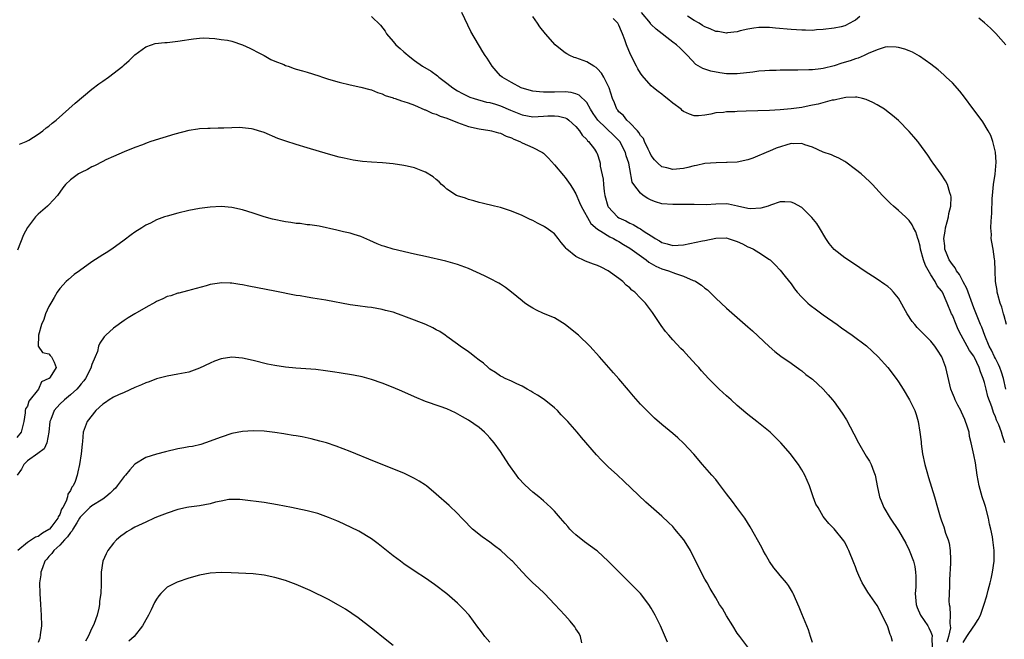
# Model space of a CAD drawing. Units: inches. Extents: x 2604000 to 2607000, y 1476000 to 1479000.
# Drawn here: x 2605792 to 2605975, y 1476555 to 1476670 of the extents above; entities that cross this region are included whole.
import ezdxf

# ---------------------------------------------------------------- set-up
doc = ezdxf.new("R2010")
doc.units = ezdxf.units.IN
doc.header["$MEASUREMENT"] = 0
doc.layers.add('LD26041476_10ft', color=93, linetype='Continuous')

msp = doc.modelspace()

# ---------------------------------------------------------------- linework, layer by layer
at = {"layer": 'LD26041476_10ft'}
for points, elevation in [([(2605967, 1476553.9), (2605967.71, 1476555), (2605969, 1476556.92), (2605969.08, 1476557), (2605969.81, 1476558.19), (2605970.22, 1476559), (2605970.83, 1476560.83), (2605971.4, 1476562.6), (2605971.67, 1476563.67), (2605972.06, 1476565), (2605972.25, 1476565.75), (2605972.48, 1476567), (2605972.77, 1476569), (2605972.8, 1476571), (2605972.54, 1476573), (2605972.45, 1476573.55), (2605972.13, 1476575), (2605971.89, 1476575.89), (2605971.7, 1476577), (2605971.18, 1476579.18), (2605971, 1476579.74), (2605970.54, 1476581), (2605969.96, 1476583), (2605969.63, 1476585), (2605969.28, 1476587.28), (2605969, 1476588.76), (2605968.52, 1476591), (2605968.18, 1476592.18), (2605968.1, 1476593), (2605967.72, 1476594.28), (2605967.46, 1476595), (2605967.33, 1476595.33), (2605966.69, 1476596.69), (2605966.56, 1476597), (2605966.05, 1476598.05), (2605965.54, 1476599), (2605965.39, 1476599.39), (2605965, 1476600.27), (2605964.71, 1476601), (2605963.79, 1476605), (2605963.02, 1476607), (2605962.26, 1476608.26), (2605961.73, 1476609), (2605961, 1476609.93), (2605958.47, 1476612.47), (2605958.01, 1476613), (2605957.55, 1476613.55), (2605956.59, 1476615), (2605955, 1476617.9), (2605954.07, 1476619), (2605953.57, 1476619.57), (2605953, 1476620.05), (2605952.45, 1476620.45), (2605951, 1476621.42), (2605948.61, 1476623), (2605947, 1476624.1), (2605945, 1476625.41), (2605943, 1476626.94), (2605942.09, 1476628.09), (2605941.47, 1476629), (2605940.28, 1476631), (2605939.79, 1476631.79), (2605938.89, 1476632.89), (2605937, 1476634.73), (2605935.54, 1476635.54), (2605935, 1476635.76), (2605933.83, 1476635.83), (2605933, 1476635.78), (2605931.16, 1476635.16), (2605930.76, 1476635), (2605929.4, 1476634.6), (2605927.47, 1476634.53), (2605927, 1476634.56), (2605925.03, 1476635.03), (2605923.35, 1476635.35), (2605923, 1476635.41), (2605921, 1476635.35), (2605919.23, 1476635.23), (2605917, 1476635.29), (2605915.32, 1476635.32), (2605913, 1476635.28), (2605911, 1476635.46), (2605909.8, 1476635.8), (2605909, 1476636.11), (2605908.4, 1476636.4), (2605907.51, 1476637), (2605907, 1476637.4), (2605905.77, 1476639), (2605905.47, 1476639.47), (2605905, 1476641.91), (2605904.81, 1476643), (2605904.37, 1476644.37), (2605904.24, 1476645), (2605903.18, 1476647), (2605903.11, 1476647.11), (2605902.09, 1476648.09), (2605899.06, 1476651), (2605898.23, 1476652.23), (2605897.74, 1476653), (2605897, 1476654.26), (2605895.62, 1476655.62), (2605895, 1476655.9), (2605894.13, 1476656.13), (2605893, 1476656.24), (2605891, 1476656.21), (2605890.16, 1476656.16), (2605889, 1476656.21), (2605888.23, 1476656.23), (2605887, 1476656.4), (2605885, 1476656.92), (2605884.79, 1476657), (2605883, 1476657.99), (2605881.26, 1476659), (2605881, 1476659.24), (2605880.16, 1476660.16), (2605879.42, 1476661), (2605878.49, 1476662.49), (2605878.15, 1476663), (2605877.71, 1476663.71), (2605875.48, 1476667.48), (2605873.81, 1476671)], 10320), ([(2605975.08, 1476613), (2605974.64, 1476614.64), (2605974.51, 1476615), (2605974.23, 1476616.23), (2605973.91, 1476617), (2605973.44, 1476618.56), (2605973.36, 1476619), (2605973.34, 1476619.34), (2605973.02, 1476621), (2605972.94, 1476623), (2605972.89, 1476624.89), (2605972.84, 1476625.16), (2605972.58, 1476627), (2605972.33, 1476628.33), (2605972.25, 1476629), (2605972.28, 1476629.72), (2605972.19, 1476631), (2605972.21, 1476632.21), (2605972.33, 1476633.67), (2605972.43, 1476636.43), (2605972.48, 1476637), (2605972.67, 1476639), (2605972.95, 1476640.95), (2605973.15, 1476643.15), (2605973.04, 1476645.04), (2605972.55, 1476647), (2605972.13, 1476648.13), (2605971.67, 1476649), (2605970.66, 1476650.66), (2605969.83, 1476651.83), (2605968.84, 1476653.16), (2605967.28, 1476655.28), (2605966.4, 1476656.4), (2605965, 1476657.92), (2605963.88, 1476659), (2605963.42, 1476659.42), (2605962.35, 1476660.35), (2605961, 1476661.42), (2605958.89, 1476662.89), (2605957.59, 1476663.59), (2605957, 1476663.86), (2605956.17, 1476664.17), (2605955, 1476664.5), (2605954.57, 1476664.57), (2605953, 1476664.61), (2605952.53, 1476664.53), (2605951, 1476664.06), (2605949.37, 1476663.37), (2605949, 1476663.17), (2605948.63, 1476663), (2605947.49, 1476662.51), (2605947, 1476662.41), (2605945.98, 1476662.02), (2605944.44, 1476661.56), (2605943, 1476661.09), (2605941, 1476660.6), (2605940.53, 1476660.53), (2605939, 1476660.35), (2605938.32, 1476660.32), (2605936.28, 1476660.28), (2605935, 1476660.3), (2605934.27, 1476660.27), (2605933, 1476660.29), (2605932.23, 1476660.23), (2605931, 1476660.22), (2605930.12, 1476660.12), (2605929, 1476660.06), (2605927.91, 1476659.91), (2605925, 1476659.62), (2605923, 1476659.62), (2605921.77, 1476659.77), (2605920.08, 1476660.08), (2605919, 1476660.46), (2605918.59, 1476660.59), (2605917.31, 1476661.31), (2605915.76, 1476663), (2605915.35, 1476663.35), (2605915, 1476663.73), (2605914.37, 1476664.37), (2605913.69, 1476665), (2605913, 1476665.49), (2605909.9, 1476667.9), (2605909, 1476668.77), (2605908.9, 1476668.9), (2605908.84, 1476669), (2605907.18, 1476671)], 10350), ([(2605857, 1476670.27), (2605858.65, 1476668.64), (2605859.51, 1476667.51), (2605859.8, 1476667), (2605861, 1476665.58), (2605861.54, 1476665), (2605862.33, 1476664.33), (2605863, 1476663.68), (2605863.39, 1476663.39), (2605863.79, 1476663), (2605865, 1476662.06), (2605866.44, 1476661), (2605868.08, 1476660.08), (2605869.24, 1476659.24), (2605869.49, 1476659), (2605871, 1476657.87), (2605872.1, 1476657), (2605873, 1476656.43), (2605873.92, 1476655.92), (2605875.27, 1476655.27), (2605876.06, 1476655), (2605878.35, 1476654.35), (2605879, 1476654.25), (2605880.05, 1476653.95), (2605881, 1476653.64), (2605882.86, 1476652.86), (2605885, 1476651.99), (2605887, 1476651.61), (2605889, 1476651.71), (2605889.78, 1476651.78), (2605891, 1476651.81), (2605891.74, 1476651.74), (2605893, 1476651.42), (2605893.28, 1476651.28), (2605893.66, 1476651), (2605895, 1476649.8), (2605895.66, 1476649), (2605896.17, 1476648.17), (2605897, 1476647.39), (2605897.16, 1476647.16), (2605897.37, 1476647), (2605898.43, 1476645.57), (2605898.83, 1476645), (2605898.89, 1476644.89), (2605899, 1476644.59), (2605899.4, 1476643.4), (2605899.5, 1476643), (2605899.54, 1476642.46), (2605900.04, 1476640.04), (2605900.1, 1476639), (2605900.25, 1476637.75), (2605900.39, 1476637), (2605900.92, 1476635), (2605901, 1476634.87), (2605902.72, 1476633), (2605903, 1476632.82), (2605904.27, 1476632.27), (2605905, 1476631.87), (2605905.62, 1476631.62), (2605906.61, 1476631), (2605907, 1476630.78), (2605907.72, 1476630.28), (2605909, 1476629.46), (2605909.31, 1476629.31), (2605909.73, 1476629), (2605910.54, 1476628.54), (2605911, 1476628.23), (2605911.98, 1476627.98), (2605913, 1476627.68), (2605915, 1476627.83), (2605918.54, 1476628.54), (2605919, 1476628.62), (2605921, 1476629.03), (2605923, 1476629.1), (2605923.34, 1476629), (2605925, 1476628.42), (2605925.97, 1476627.98), (2605927, 1476627.44), (2605927.34, 1476627.34), (2605928.05, 1476627), (2605929, 1476626.41), (2605931, 1476625.09), (2605931.11, 1476625), (2605932.07, 1476624.07), (2605933, 1476623.1), (2605933.94, 1476621.94), (2605935, 1476620.55), (2605935.65, 1476619.65), (2605936.15, 1476619), (2605937, 1476618.07), (2605938.1, 1476617), (2605938.58, 1476616.58), (2605939.73, 1476615.73), (2605941, 1476614.82), (2605943.58, 1476613), (2605944.39, 1476612.39), (2605946.36, 1476611), (2605949.03, 1476609.03), (2605950.08, 1476608.08), (2605951.22, 1476607), (2605953, 1476605), (2605954.53, 1476603), (2605955, 1476602.36), (2605955.83, 1476601), (2605957.01, 1476599), (2605958, 1476597), (2605958.28, 1476596.28), (2605958.67, 1476595), (2605958.98, 1476592.98), (2605959.18, 1476591.18), (2605959.19, 1476590.81), (2605959.47, 1476589), (2605959.91, 1476587), (2605960.28, 1476585.72), (2605960.57, 1476584.57), (2605961.68, 1476581), (2605962.27, 1476579), (2605962.76, 1476577.24), (2605962.89, 1476576.89), (2605963, 1476576.5), (2605963.41, 1476575.41), (2605963.76, 1476574.24), (2605964.22, 1476573), (2605964.4, 1476572.4), (2605964.62, 1476571), (2605964.64, 1476569.36), (2605964.68, 1476569), (2605964.68, 1476568.68), (2605964.46, 1476565.54), (2605964.46, 1476564.46), (2605964.4, 1476563), (2605964.38, 1476561.62), (2605964.43, 1476561), (2605964.56, 1476560.56), (2605964.61, 1476559), (2605964.51, 1476557.49), (2605964.62, 1476557), (2605964.63, 1476556.63), (2605964.28, 1476555), (2605964, 1476554)], 10310), ([(2605974.78, 1476591), (2605974.34, 1476592.34), (2605974.15, 1476593), (2605973.62, 1476594.38), (2605973.35, 1476595), (2605973.22, 1476595.22), (2605973, 1476595.86), (2605972.64, 1476596.64), (2605972.32, 1476597.68), (2605971.61, 1476599.61), (2605971.3, 1476601), (2605971, 1476602.24), (2605970.76, 1476603), (2605970.21, 1476604.21), (2605970, 1476605), (2605969.12, 1476606.88), (2605969, 1476607.1), (2605968.18, 1476608.18), (2605967.78, 1476609), (2605966.67, 1476611), (2605966.1, 1476612.1), (2605965.7, 1476613), (2605965, 1476614.74), (2605964.86, 1476615), (2605964.03, 1476617), (2605963.17, 1476619), (2605963, 1476619.28), (2605962.21, 1476620.21), (2605961.82, 1476621), (2605961, 1476622.26), (2605959.98, 1476623.98), (2605959.63, 1476625), (2605959.1, 1476627), (2605959, 1476627.57), (2605958.69, 1476628.69), (2605958.56, 1476629), (2605958.21, 1476630.21), (2605957.79, 1476631), (2605957.56, 1476631.56), (2605957, 1476632.33), (2605956.3, 1476633), (2605955, 1476634.17), (2605954.03, 1476635), (2605953.49, 1476635.49), (2605953, 1476636.01), (2605952.49, 1476636.49), (2605952.04, 1476637), (2605950.16, 1476639), (2605949.57, 1476639.57), (2605948.02, 1476641), (2605947, 1476641.84), (2605945.2, 1476643.19), (2605945, 1476643.32), (2605943.92, 1476643.92), (2605943, 1476644.31), (2605942.54, 1476644.54), (2605940.95, 1476645.05), (2605939, 1476645.95), (2605937.6, 1476646.4), (2605937, 1476646.66), (2605935.41, 1476646.59), (2605935, 1476646.63), (2605932.21, 1476645.79), (2605931, 1476645.21), (2605930.82, 1476645.18), (2605927.89, 1476643.89), (2605927, 1476643.62), (2605925, 1476643.2), (2605923.11, 1476643.11), (2605923, 1476643.09), (2605921.08, 1476643.08), (2605919, 1476642.94), (2605917.44, 1476642.56), (2605917, 1476642.52), (2605915.82, 1476642.18), (2605915, 1476642.02), (2605913, 1476641.83), (2605911.88, 1476642.12), (2605911, 1476642.32), (2605910.21, 1476643), (2605909.64, 1476643.64), (2605909, 1476644.41), (2605908.73, 1476645), (2605908.41, 1476645.59), (2605907.76, 1476647), (2605907.55, 1476647.55), (2605907, 1476648.15), (2605906.72, 1476648.72), (2605906.43, 1476649), (2605905, 1476650.5), (2605904.44, 1476651), (2605903.83, 1476651.83), (2605903, 1476652.53), (2605902.81, 1476652.81), (2605902.62, 1476653), (2605902.19, 1476654.19), (2605901.81, 1476655), (2605901.16, 1476657), (2605901, 1476657.37), (2605900.18, 1476659), (2605899.73, 1476659.73), (2605899, 1476660.55), (2605898.77, 1476660.77), (2605898.33, 1476661), (2605897, 1476661.84), (2605895, 1476662.55), (2605894.65, 1476662.65), (2605893.84, 1476663), (2605893.29, 1476663.29), (2605893, 1476663.5), (2605892.15, 1476664.15), (2605891.15, 1476665), (2605889.32, 1476667), (2605888.3, 1476668.3), (2605887.86, 1476669), (2605887, 1476670.27)], 10330), ([(2605974.97, 1476600.97), (2605974.49, 1476603), (2605974.16, 1476604.16), (2605973.85, 1476605), (2605973.59, 1476605.59), (2605973, 1476606.67), (2605972.84, 1476607), (2605972.27, 1476608.27), (2605971.88, 1476609), (2605971.07, 1476610.94), (2605970.5, 1476612.5), (2605970.25, 1476613), (2605969, 1476616.11), (2605967.7, 1476619.7), (2605967, 1476620.97), (2605966.31, 1476622.31), (2605965.77, 1476623), (2605965.52, 1476623.52), (2605965, 1476624.14), (2605964.44, 1476625), (2605964.03, 1476625.97), (2605963.63, 1476627), (2605963.6, 1476627.6), (2605963.44, 1476629), (2605963.64, 1476630.36), (2605963.76, 1476631), (2605964.07, 1476632.07), (2605964.28, 1476633), (2605964.35, 1476633.65), (2605964.7, 1476635), (2605964.76, 1476636.76), (2605964.72, 1476637), (2605964.55, 1476637.45), (2605964.09, 1476639), (2605963.73, 1476639.73), (2605962.92, 1476640.92), (2605961.42, 1476643), (2605961.26, 1476643.26), (2605960.46, 1476644.46), (2605958.77, 1476646.77), (2605958.56, 1476647), (2605957.87, 1476647.87), (2605957, 1476648.86), (2605955, 1476650.93), (2605953.88, 1476651.88), (2605952.74, 1476652.74), (2605952.37, 1476653), (2605951, 1476653.83), (2605950.24, 1476654.24), (2605949, 1476654.82), (2605948.29, 1476655), (2605947.23, 1476655.23), (2605947, 1476655.24), (2605945.17, 1476655.17), (2605944.35, 1476655), (2605943.26, 1476654.74), (2605943, 1476654.73), (2605942.67, 1476654.67), (2605940.02, 1476653.98), (2605939, 1476653.76), (2605938.36, 1476653.64), (2605937, 1476653.36), (2605935, 1476653.07), (2605933, 1476652.89), (2605931, 1476652.78), (2605926.63, 1476652.63), (2605925, 1476652.61), (2605924.56, 1476652.56), (2605923, 1476652.54), (2605922.43, 1476652.43), (2605921, 1476652.33), (2605920.09, 1476652.09), (2605919, 1476651.94), (2605917.81, 1476651.81), (2605917, 1476651.79), (2605916.1, 1476652.1), (2605915, 1476652.6), (2605914.78, 1476652.78), (2605914.56, 1476653), (2605913, 1476654.16), (2605912, 1476655), (2605911.44, 1476655.44), (2605911, 1476655.82), (2605910.31, 1476656.31), (2605909.45, 1476657), (2605909, 1476657.39), (2605907.29, 1476659.29), (2605907, 1476659.72), (2605906.52, 1476660.52), (2605906.25, 1476661), (2605905.16, 1476663.16), (2605904.42, 1476665), (2605904.11, 1476665.89), (2605903.69, 1476667), (2605903.46, 1476667.46), (2605903, 1476668.62), (2605902.78, 1476669), (2605901.9, 1476669.9)], 10340), ([(2605947.77, 1476670.23), (2605947, 1476669.55), (2605946.6, 1476669.4), (2605945.94, 1476669), (2605945, 1476668.53), (2605944.34, 1476668.34), (2605943, 1476668.06), (2605941, 1476667.81), (2605939.74, 1476667.74), (2605939, 1476667.66), (2605937.68, 1476667.68), (2605937, 1476667.68), (2605935, 1476667.83), (2605932.1, 1476668.1), (2605931, 1476668.18), (2605930.21, 1476668.21), (2605929, 1476668.18), (2605928.1, 1476668.1), (2605927, 1476667.88), (2605925.57, 1476667.57), (2605925, 1476667.39), (2605923.2, 1476667.2), (2605923, 1476667.15), (2605921.46, 1476667.46), (2605921, 1476667.49), (2605919.96, 1476667.96), (2605919, 1476668.34), (2605918.57, 1476668.57), (2605917.91, 1476669), (2605917, 1476669.49), (2605915.72, 1476670.28)], 10360), ([(2605974.95, 1476665), (2605973.1, 1476667.1), (2605972.08, 1476668.08), (2605971, 1476669.07), (2605969.91, 1476669.91)], 10360), ([(2605791.5, 1476646.5), (2605792.77, 1476647), (2605793.28, 1476647.28), (2605795, 1476648.4), (2605795.89, 1476649), (2605796.47, 1476649.53), (2605797, 1476649.87), (2605797.58, 1476650.42), (2605798.33, 1476651), (2605801.86, 1476654.14), (2605805, 1476656.74), (2605806.27, 1476657.73), (2605807, 1476658.26), (2605808.1, 1476659), (2605810.74, 1476661), (2605811, 1476661.24), (2605811.95, 1476662.05), (2605813, 1476663.1), (2605815, 1476664.62), (2605816.07, 1476665), (2605816.77, 1476665.23), (2605818.56, 1476665.44), (2605819, 1476665.44), (2605821, 1476665.65), (2605822.18, 1476665.82), (2605823, 1476666), (2605823.9, 1476666.1), (2605825, 1476666.24), (2605825.74, 1476666.26), (2605827.84, 1476666.16), (2605829, 1476666), (2605830.18, 1476665.82), (2605831, 1476665.65), (2605833, 1476664.99), (2605834.35, 1476664.35), (2605835, 1476664.06), (2605835.68, 1476663.68), (2605837.01, 1476663), (2605838.28, 1476662.28), (2605839, 1476661.97), (2605840.7, 1476661.3), (2605841, 1476661.16), (2605841.51, 1476661), (2605842.6, 1476660.6), (2605843, 1476660.49), (2605844.14, 1476660.14), (2605845, 1476659.89), (2605847.21, 1476659.21), (2605847.88, 1476659), (2605849, 1476658.61), (2605851, 1476658.02), (2605853, 1476657.54), (2605855, 1476657.12), (2605856.67, 1476656.67), (2605857, 1476656.6), (2605858.1, 1476656.1), (2605859, 1476655.87), (2605859.55, 1476655.55), (2605861, 1476655.13), (2605861.09, 1476655.09), (2605861.37, 1476655), (2605862.55, 1476654.55), (2605863, 1476654.46), (2605863.8, 1476654.2), (2605865, 1476653.75), (2605866.93, 1476652.93), (2605867, 1476652.91), (2605868.28, 1476652.28), (2605869, 1476652.09), (2605869.74, 1476651.74), (2605871, 1476651.33), (2605873, 1476650.52), (2605875, 1476649.81), (2605877, 1476649.36), (2605879, 1476649.06), (2605879.28, 1476649), (2605880.62, 1476648.62), (2605881, 1476648.54), (2605882.01, 1476648.01), (2605883, 1476647.69), (2605883.44, 1476647.44), (2605884.55, 1476647), (2605885, 1476646.76), (2605887, 1476645.88), (2605888.76, 1476645), (2605889, 1476644.82), (2605889.93, 1476643.93), (2605891, 1476642.71), (2605892.68, 1476640.68), (2605893, 1476640.32), (2605893.95, 1476639), (2605894.36, 1476638.36), (2605895, 1476637.27), (2605895.68, 1476635.68), (2605895.95, 1476635), (2605897.75, 1476631.75), (2605899, 1476630.7), (2605899.62, 1476630.38), (2605901.31, 1476629.31), (2605902, 1476629), (2605902.61, 1476628.61), (2605903, 1476628.43), (2605903.86, 1476627.86), (2605905, 1476627.2), (2605908.04, 1476625), (2605908.57, 1476624.57), (2605909, 1476624.34), (2605909.85, 1476623.85), (2605911, 1476623.37), (2605912.19, 1476623), (2605913.53, 1476622.47), (2605915, 1476622.02), (2605916.79, 1476621.21), (2605917.12, 1476621.12), (2605917.29, 1476621), (2605918.35, 1476620.35), (2605919, 1476619.75), (2605919.46, 1476619.46), (2605919.9, 1476619), (2605921, 1476617.93), (2605922.02, 1476617), (2605923, 1476616.06), (2605927, 1476612.59), (2605927.84, 1476611.84), (2605930.91, 1476608.91), (2605931.99, 1476607.99), (2605933.13, 1476607.13), (2605935, 1476605.83), (2605936.63, 1476604.63), (2605937, 1476604.37), (2605937.74, 1476603.74), (2605938.79, 1476603), (2605939, 1476602.83), (2605940.98, 1476601), (2605941.91, 1476599.91), (2605942.7, 1476599), (2605943, 1476598.63), (2605944.54, 1476596.54), (2605945.32, 1476595.32), (2605946.01, 1476593.99), (2605946.7, 1476592.7), (2605947.56, 1476591), (2605949, 1476588.54), (2605949.59, 1476587.59), (2605949.91, 1476587), (2605950.38, 1476585.62), (2605950.63, 1476585), (2605950.7, 1476584.7), (2605951.01, 1476583), (2605951.45, 1476581), (2605951.91, 1476579.91), (2605952.27, 1476579), (2605953.43, 1476577), (2605955, 1476574.74), (2605956.35, 1476572.35), (2605957, 1476571.07), (2605957.75, 1476569), (2605958.02, 1476568.02), (2605958.18, 1476567), (2605958.23, 1476566.23), (2605958.22, 1476565), (2605958.19, 1476564.19), (2605958.08, 1476563), (2605958.25, 1476561), (2605958.44, 1476560.44), (2605959.08, 1476559), (2605960.46, 1476557), (2605960.66, 1476556.66), (2605961, 1476555.86), (2605961.22, 1476555.22), (2605961.22, 1476555), (2605961.19, 1476554.81), (2605961.26, 1476553)], 10300), ([(2605953.88, 1476554.12), (2605953.62, 1476555), (2605953.42, 1476555.42), (2605953, 1476556.82), (2605952.93, 1476557), (2605951, 1476560.77), (2605949.29, 1476563.29), (2605948.52, 1476564.52), (2605948.25, 1476565), (2605947.64, 1476566.36), (2605947.22, 1476567.22), (2605947, 1476567.95), (2605946.71, 1476568.71), (2605945.78, 1476571), (2605945.51, 1476571.51), (2605945, 1476572.58), (2605944.83, 1476572.83), (2605943, 1476575.05), (2605942.01, 1476576.01), (2605941.25, 1476577), (2605941, 1476577.36), (2605940.04, 1476579), (2605939.64, 1476579.64), (2605939.15, 1476581), (2605939, 1476581.35), (2605938.42, 1476583), (2605937.56, 1476585), (2605937, 1476586.03), (2605936.4, 1476587), (2605935.8, 1476587.8), (2605934.9, 1476589), (2605933.1, 1476591), (2605932.06, 1476592.06), (2605931.1, 1476593), (2605928.67, 1476595), (2605927, 1476596.27), (2605926.6, 1476596.6), (2605925, 1476597.98), (2605923.89, 1476599), (2605923, 1476599.78), (2605921.65, 1476601), (2605921, 1476601.63), (2605919.67, 1476603), (2605918.37, 1476604.38), (2605917.84, 1476605), (2605917.43, 1476605.43), (2605916.01, 1476607), (2605915, 1476608.09), (2605914.54, 1476608.54), (2605913, 1476610.18), (2605912.28, 1476611), (2605911.69, 1476611.69), (2605910.86, 1476612.85), (2605909.27, 1476615.27), (2605907.93, 1476617), (2605907, 1476617.92), (2605905.97, 1476619), (2605905.42, 1476619.42), (2605905, 1476619.81), (2605904.35, 1476620.35), (2605903.73, 1476621), (2605903, 1476621.57), (2605901.01, 1476623.01), (2605899.67, 1476623.67), (2605899, 1476623.95), (2605898.25, 1476624.25), (2605896.77, 1476624.77), (2605895, 1476625.64), (2605893.31, 1476627), (2605893.16, 1476627.16), (2605893, 1476627.41), (2605892.26, 1476628.26), (2605891.72, 1476629), (2605891, 1476629.87), (2605890.33, 1476630.33), (2605889.44, 1476631), (2605889.17, 1476631.17), (2605889, 1476631.31), (2605887.83, 1476631.83), (2605887, 1476632.33), (2605886.52, 1476632.52), (2605885, 1476633.25), (2605883, 1476634.09), (2605881, 1476634.73), (2605879.86, 1476635), (2605877.58, 1476635.58), (2605877, 1476635.7), (2605876.02, 1476636.02), (2605875, 1476636.24), (2605874.47, 1476636.47), (2605873, 1476636.9), (2605872.79, 1476637), (2605871, 1476638.18), (2605870.58, 1476638.58), (2605870, 1476639), (2605869.55, 1476639.55), (2605869, 1476639.93), (2605868.46, 1476640.46), (2605867, 1476641.32), (2605866.52, 1476641.48), (2605865, 1476642.11), (2605863.59, 1476642.41), (2605863, 1476642.56), (2605861, 1476642.84), (2605859.03, 1476643.03), (2605857, 1476643.17), (2605855.32, 1476643.32), (2605853.57, 1476643.57), (2605853, 1476643.68), (2605851.92, 1476643.92), (2605851, 1476644.13), (2605849, 1476644.68), (2605845, 1476645.85), (2605843, 1476646.45), (2605841.07, 1476647.07), (2605839.59, 1476647.59), (2605837, 1476648.68), (2605835.99, 1476649), (2605835, 1476649.29), (2605834.65, 1476649.35), (2605833, 1476649.56), (2605832.4, 1476649.6), (2605831, 1476649.58), (2605829.51, 1476649.51), (2605828.49, 1476649.51), (2605827, 1476649.46), (2605826.58, 1476649.42), (2605825, 1476649.36), (2605824.71, 1476649.29), (2605823, 1476649.08), (2605820.41, 1476648.41), (2605815.92, 1476647), (2605815.24, 1476646.76), (2605814.42, 1476646.42), (2605813, 1476645.88), (2605811, 1476645.08), (2605809, 1476644.24), (2605807.61, 1476643.61), (2605807, 1476643.31), (2605805.49, 1476642.51), (2605805, 1476642.29), (2605804.16, 1476641.84), (2605803, 1476641.27), (2605802.49, 1476641), (2605801, 1476639.91), (2605800.07, 1476639), (2605799.59, 1476638.41), (2605798.58, 1476637), (2605797, 1476635.26), (2605796.73, 1476635), (2605795, 1476633.5), (2605794.75, 1476633.25), (2605794.53, 1476633), (2605793, 1476631.05), (2605792.3, 1476629.7), (2605791.15, 1476626.85)], 10290), ([(2605939, 1476553.93), (2605938.65, 1476555), (2605938.27, 1476556.27), (2605937.97, 1476557), (2605937, 1476559.25), (2605936.5, 1476560.5), (2605935.42, 1476563), (2605935.27, 1476563.27), (2605934.52, 1476564.52), (2605934.19, 1476565), (2605933, 1476566.38), (2605932.5, 1476567), (2605931.81, 1476567.81), (2605930.99, 1476568.99), (2605930.24, 1476570.24), (2605929.81, 1476571), (2605929.55, 1476571.55), (2605927.4, 1476575.4), (2605926.39, 1476577), (2605924.94, 1476579), (2605924.09, 1476580.09), (2605923, 1476581.57), (2605921.9, 1476583), (2605921.53, 1476583.53), (2605921, 1476584.19), (2605920.28, 1476585), (2605919, 1476586.5), (2605918.55, 1476587), (2605916.91, 1476588.91), (2605915, 1476590.97), (2605913.94, 1476591.94), (2605913, 1476592.76), (2605911, 1476594.4), (2605909.61, 1476595.61), (2605908.16, 1476597), (2605907, 1476598.22), (2605905.68, 1476599.68), (2605904.79, 1476600.79), (2605903, 1476602.89), (2605902, 1476604), (2605899.41, 1476607), (2605897.58, 1476609), (2605895.48, 1476611), (2605895.23, 1476611.23), (2605893, 1476612.99), (2605891, 1476614.25), (2605889, 1476615.08), (2605887.7, 1476615.7), (2605887, 1476616.02), (2605886.39, 1476616.39), (2605885.5, 1476617), (2605885, 1476617.38), (2605883.03, 1476619.03), (2605881.9, 1476619.9), (2605881, 1476620.51), (2605880.69, 1476620.69), (2605879, 1476621.57), (2605878.03, 1476622.03), (2605875, 1476623.41), (2605873, 1476624.18), (2605870.78, 1476624.78), (2605867, 1476625.63), (2605865, 1476626.11), (2605861, 1476627.03), (2605859.48, 1476627.48), (2605859, 1476627.64), (2605858.03, 1476628.03), (2605856.65, 1476628.65), (2605855, 1476629.35), (2605853.75, 1476629.75), (2605853, 1476629.96), (2605851.76, 1476630.24), (2605850.56, 1476630.56), (2605847.26, 1476631.26), (2605845.52, 1476631.52), (2605845, 1476631.56), (2605843.75, 1476631.75), (2605843, 1476631.81), (2605841.99, 1476631.99), (2605841, 1476632.12), (2605838.59, 1476632.59), (2605837, 1476633.02), (2605835, 1476633.69), (2605833, 1476634.31), (2605831, 1476634.75), (2605829, 1476634.91), (2605827, 1476634.8), (2605825, 1476634.55), (2605823, 1476634.18), (2605821, 1476633.72), (2605819, 1476633.17), (2605818.49, 1476633), (2605817, 1476632.46), (2605815.87, 1476631.87), (2605815, 1476631.46), (2605814.25, 1476631), (2605813, 1476630.17), (2605812.31, 1476629.69), (2605811, 1476628.7), (2605808.67, 1476627), (2605807.65, 1476626.35), (2605807, 1476625.97), (2605805, 1476624.67), (2605802.68, 1476623), (2605801.72, 1476622.28), (2605800.62, 1476621.38), (2605800.23, 1476621), (2605799, 1476619.71), (2605798.54, 1476619), (2605797.97, 1476618.03), (2605797.33, 1476617), (2605797, 1476616.33), (2605796.39, 1476615), (2605796.08, 1476613.92), (2605795.62, 1476613), (2605795.04, 1476611), (2605795.07, 1476610.93), (2605795.02, 1476609), (2605795.8, 1476607.8), (2605797, 1476607.58), (2605797.24, 1476607.24), (2605797.49, 1476607), (2605797.99, 1476605.99), (2605798.37, 1476605), (2605797.25, 1476603.25), (2605797.06, 1476603), (2605797, 1476602.95), (2605795.64, 1476602.36), (2605795.03, 1476601), (2605793.24, 1476598.76), (2605793, 1476597.83), (2605792.66, 1476597.34), (2605792.61, 1476597), (2605792.58, 1476596.58), (2605792.32, 1476595), (2605791.85, 1476593), (2605791, 1476592.03)], 10280), ([(2605927, 1476553.05), (2605925.48, 1476555), (2605925, 1476555.67), (2605924.15, 1476557), (2605923, 1476558.85), (2605922.23, 1476560.23), (2605921.73, 1476561), (2605921, 1476562.19), (2605919.99, 1476563.98), (2605919.38, 1476565), (2605919, 1476565.67), (2605917.86, 1476567.86), (2605916.31, 1476571), (2605915.8, 1476571.8), (2605915.08, 1476573), (2605913.42, 1476575), (2605913, 1476575.47), (2605912.21, 1476576.21), (2605911, 1476577.38), (2605908.01, 1476580.01), (2605903.88, 1476583.88), (2605902.73, 1476585), (2605901, 1476586.58), (2605899.77, 1476587.77), (2605898.82, 1476588.82), (2605896.04, 1476592.04), (2605895.25, 1476593), (2605893.5, 1476595), (2605893.24, 1476595.24), (2605893, 1476595.51), (2605892.24, 1476596.24), (2605891.55, 1476597), (2605891, 1476597.51), (2605889.07, 1476599.07), (2605887.87, 1476599.87), (2605887, 1476600.39), (2605886.62, 1476600.62), (2605885.92, 1476601), (2605885, 1476601.55), (2605884, 1476602), (2605883, 1476602.49), (2605881.86, 1476603), (2605881.28, 1476603.28), (2605881, 1476603.38), (2605880.06, 1476604.06), (2605879, 1476604.7), (2605878.66, 1476605), (2605877.81, 1476605.81), (2605877, 1476606.38), (2605876.18, 1476607), (2605875.55, 1476607.55), (2605875, 1476607.95), (2605873.45, 1476609), (2605873, 1476609.38), (2605871, 1476610.8), (2605870.68, 1476611), (2605869.69, 1476611.69), (2605869, 1476612.05), (2605868.4, 1476612.4), (2605867.09, 1476613), (2605865, 1476613.82), (2605863, 1476614.59), (2605862.68, 1476614.68), (2605861.83, 1476615), (2605861, 1476615.29), (2605859.62, 1476615.62), (2605859, 1476615.81), (2605857.96, 1476615.96), (2605857, 1476616.15), (2605856.22, 1476616.22), (2605854.46, 1476616.46), (2605853, 1476616.66), (2605848.47, 1476617.53), (2605846.08, 1476617.92), (2605845, 1476618.06), (2605843.69, 1476618.31), (2605843, 1476618.42), (2605839, 1476619.22), (2605834.16, 1476620.16), (2605833, 1476620.4), (2605832.47, 1476620.47), (2605831, 1476620.72), (2605830.71, 1476620.71), (2605829, 1476620.78), (2605828.72, 1476620.72), (2605827, 1476620.47), (2605826.21, 1476620.21), (2605823.44, 1476619.44), (2605823, 1476619.3), (2605821.83, 1476619), (2605821.16, 1476618.84), (2605821, 1476618.83), (2605819.64, 1476618.36), (2605819, 1476618.19), (2605818.19, 1476617.81), (2605817, 1476617.26), (2605816.83, 1476617.17), (2605815, 1476616.16), (2605813, 1476615.01), (2605811.75, 1476614.25), (2605811, 1476613.77), (2605809, 1476612.3), (2605807.59, 1476611), (2605807.29, 1476610.71), (2605806.47, 1476609.53), (2605806.24, 1476609), (2605806.01, 1476608.01), (2605805.61, 1476607), (2605805, 1476605.56), (2605804.85, 1476605.15), (2605804.84, 1476605), (2605803.78, 1476603), (2605803.46, 1476602.54), (2605803, 1476601.99), (2605802.58, 1476601.42), (2605802.2, 1476601), (2605801, 1476599.91), (2605799.87, 1476599), (2605799, 1476598.22), (2605797.97, 1476597), (2605797.33, 1476595.33), (2605797.18, 1476595), (2605797.01, 1476593), (2605796.62, 1476591), (2605796.1, 1476589.9), (2605794.95, 1476589.05), (2605793, 1476587.66), (2605792.31, 1476587), (2605791.88, 1476586.12), (2605791.09, 1476585)], 10270), ([(2605912.01, 1476553.99), (2605910.73, 1476557), (2605909.75, 1476559), (2605909, 1476560.3), (2605908.55, 1476561), (2605907, 1476563), (2605906.02, 1476564.02), (2605903, 1476567.02), (2605901, 1476569.03), (2605899, 1476570.86), (2605898.82, 1476571), (2605896.61, 1476572.61), (2605895, 1476573.95), (2605894.44, 1476574.44), (2605893.89, 1476575), (2605893.47, 1476575.47), (2605893, 1476576.03), (2605892.11, 1476577), (2605891, 1476578.3), (2605890.32, 1476579), (2605889.65, 1476579.65), (2605889, 1476580.24), (2605888.12, 1476581), (2605887, 1476581.87), (2605886.38, 1476582.38), (2605885.35, 1476583.35), (2605884.38, 1476584.38), (2605883.92, 1476585), (2605882.55, 1476587), (2605881, 1476589.39), (2605879.8, 1476591), (2605879.44, 1476591.44), (2605879, 1476591.95), (2605878.49, 1476592.49), (2605877.97, 1476593), (2605877, 1476593.84), (2605875, 1476595.23), (2605873.88, 1476595.88), (2605872.59, 1476596.59), (2605871, 1476597.31), (2605869.78, 1476597.78), (2605867, 1476598.73), (2605865, 1476599.54), (2605862.61, 1476600.61), (2605861, 1476601.3), (2605859, 1476602.1), (2605857, 1476602.79), (2605855.27, 1476603.27), (2605853.62, 1476603.62), (2605851, 1476604.04), (2605850.15, 1476604.15), (2605848.43, 1476604.43), (2605846.65, 1476604.65), (2605844.8, 1476604.8), (2605842.91, 1476604.91), (2605841, 1476605.07), (2605839, 1476605.37), (2605837.66, 1476605.66), (2605835, 1476606.35), (2605833, 1476606.78), (2605831, 1476606.93), (2605829, 1476606.63), (2605827.82, 1476606.18), (2605827, 1476605.84), (2605825, 1476604.87), (2605823, 1476604.17), (2605821, 1476603.77), (2605819, 1476603.42), (2605817, 1476602.89), (2605815.63, 1476602.37), (2605815, 1476602.18), (2605814.19, 1476601.81), (2605813, 1476601.31), (2605811, 1476600.39), (2605809.92, 1476599.92), (2605809, 1476599.5), (2605808.18, 1476599), (2605807.5, 1476598.5), (2605807, 1476598.18), (2605805.74, 1476597), (2605804.14, 1476595), (2605803.38, 1476593), (2605803.27, 1476591.27), (2605803.2, 1476590.8), (2605803.01, 1476589), (2605802.69, 1476587), (2605802.39, 1476585.61), (2605802.24, 1476585), (2605801.86, 1476583.86), (2605801.48, 1476583), (2605801.24, 1476582.76), (2605801, 1476582.17), (2605800.53, 1476581.47), (2605800.45, 1476581), (2605800.21, 1476580.21), (2605799.56, 1476579), (2605799.33, 1476578.67), (2605799, 1476577.72), (2605798.71, 1476577.29), (2605798.64, 1476577), (2605797.54, 1476575.54), (2605797.12, 1476575), (2605797, 1476574.89), (2605795.78, 1476574.22), (2605795, 1476573.63), (2605794.53, 1476573.47), (2605793.78, 1476573), (2605793, 1476572.49), (2605791.24, 1476571)], 10260), ([(2605896.12, 1476553.88), (2605895.84, 1476555), (2605895.59, 1476555.59), (2605895, 1476556.48), (2605894.8, 1476556.8), (2605893.9, 1476557.9), (2605892.91, 1476559), (2605891.08, 1476561), (2605889.16, 1476563), (2605888.05, 1476564.05), (2605887, 1476565.01), (2605885.99, 1476565.99), (2605885, 1476567.02), (2605883.18, 1476569), (2605883, 1476569.18), (2605881.01, 1476571), (2605879.85, 1476571.85), (2605879, 1476572.54), (2605877.55, 1476573.55), (2605875.78, 1476575), (2605875.37, 1476575.37), (2605874.38, 1476576.38), (2605873.79, 1476577), (2605873, 1476577.87), (2605871.4, 1476579.4), (2605869, 1476581.51), (2605867.19, 1476583), (2605867, 1476583.14), (2605865.87, 1476583.87), (2605865, 1476584.39), (2605863.77, 1476585), (2605863, 1476585.36), (2605857.54, 1476587.54), (2605853, 1476589.44), (2605850.43, 1476590.43), (2605848.59, 1476591), (2605847.36, 1476591.36), (2605845.77, 1476591.77), (2605844.11, 1476592.11), (2605843, 1476592.31), (2605842.4, 1476592.4), (2605841, 1476592.64), (2605840.67, 1476592.67), (2605839, 1476592.96), (2605837, 1476593.2), (2605835, 1476593.27), (2605833, 1476593.14), (2605831, 1476592.74), (2605829, 1476592.08), (2605827.49, 1476591.49), (2605827, 1476591.31), (2605825.27, 1476590.73), (2605823.67, 1476590.33), (2605823, 1476590.25), (2605822.11, 1476590.11), (2605821, 1476589.88), (2605818.65, 1476589.35), (2605817, 1476588.91), (2605815, 1476588.3), (2605813, 1476587.04), (2605812.02, 1476585.98), (2605811.24, 1476585), (2605811, 1476584.77), (2605809.71, 1476583), (2605809.39, 1476582.61), (2605809, 1476582.3), (2605808.36, 1476581.64), (2605807.61, 1476581), (2605807, 1476580.58), (2605805, 1476579.32), (2605804.62, 1476579), (2605803, 1476577.42), (2605802.82, 1476577.18), (2605802.71, 1476577), (2605802.18, 1476576.17), (2605801.46, 1476575), (2605801.31, 1476574.69), (2605801, 1476574.38), (2605800.46, 1476573.54), (2605799.92, 1476573), (2605799, 1476571.99), (2605797.89, 1476571), (2605797.54, 1476570.46), (2605797, 1476569.91), (2605796.58, 1476569.42), (2605796.26, 1476569), (2605795.79, 1476567.79), (2605795.51, 1476567), (2605795.48, 1476566.52), (2605795.27, 1476565), (2605795.28, 1476563), (2605795.41, 1476561), (2605795.56, 1476559), (2605795.59, 1476557), (2605795.35, 1476555.35), (2605795.29, 1476554.71), (2605795, 1476553.9)], 10250), ([(2605879, 1476553.95), (2605878.06, 1476555), (2605877.62, 1476555.62), (2605877, 1476556.44), (2605876.79, 1476556.79), (2605875.15, 1476559), (2605874.12, 1476560.12), (2605873, 1476561.21), (2605871, 1476562.96), (2605868.7, 1476564.7), (2605867, 1476565.86), (2605865.1, 1476567.1), (2605863, 1476568.54), (2605862.35, 1476569), (2605861, 1476570.01), (2605859.8, 1476571), (2605858.24, 1476572.24), (2605857.26, 1476573), (2605857, 1476573.18), (2605854.6, 1476574.6), (2605851.92, 1476575.92), (2605851, 1476576.33), (2605850.55, 1476576.55), (2605849, 1476577.17), (2605847, 1476577.86), (2605845, 1476578.41), (2605843, 1476578.83), (2605842.09, 1476579), (2605839.52, 1476579.52), (2605837, 1476579.93), (2605833, 1476580.42), (2605832.47, 1476580.47), (2605831, 1476580.5), (2605830.47, 1476580.47), (2605829, 1476580.17), (2605827.97, 1476579.97), (2605827, 1476579.67), (2605825, 1476579.33), (2605823, 1476579.06), (2605822.67, 1476579), (2605821.3, 1476578.7), (2605821, 1476578.61), (2605819, 1476577.95), (2605817, 1476577.18), (2605816.58, 1476577), (2605815, 1476576.3), (2605813, 1476575.35), (2605812.33, 1476575), (2605811.51, 1476574.49), (2605811, 1476574.12), (2605810.34, 1476573.66), (2605809.58, 1476573), (2605809, 1476572.35), (2605807.93, 1476571), (2605807.63, 1476570.37), (2605807.03, 1476569), (2605806.73, 1476567), (2605806.74, 1476564.74), (2605806.68, 1476563), (2605806.42, 1476561.58), (2605806.41, 1476561), (2605806.3, 1476560.3), (2605805.94, 1476559), (2605805.42, 1476557.42), (2605805.24, 1476557), (2605805, 1476556.55), (2605804.27, 1476555), (2605803.82, 1476554.18)], 10240), ([(2605861, 1476553.36), (2605858.92, 1476555), (2605857.87, 1476555.87), (2605857, 1476556.57), (2605854.48, 1476558.48), (2605853.33, 1476559.33), (2605852.14, 1476560.14), (2605850.88, 1476560.88), (2605849, 1476561.89), (2605845.56, 1476563.56), (2605843, 1476564.69), (2605841, 1476565.43), (2605839, 1476566.02), (2605837, 1476566.44), (2605835, 1476566.66), (2605830.86, 1476566.86), (2605829, 1476566.91), (2605827, 1476566.8), (2605825, 1476566.43), (2605823, 1476565.87), (2605820.87, 1476565.13), (2605819, 1476564.17), (2605817.83, 1476563), (2605817.43, 1476562.57), (2605817, 1476561.94), (2605816.65, 1476561.34), (2605816.01, 1476560.01), (2605815.5, 1476559), (2605815, 1476558.13), (2605814.39, 1476557), (2605812.82, 1476555), (2605811.86, 1476554.14)], 10230)]:
    msp.add_lwpolyline(points, dxfattribs=dict(at, elevation=elevation))

doc.saveas('drawing.dxf')
